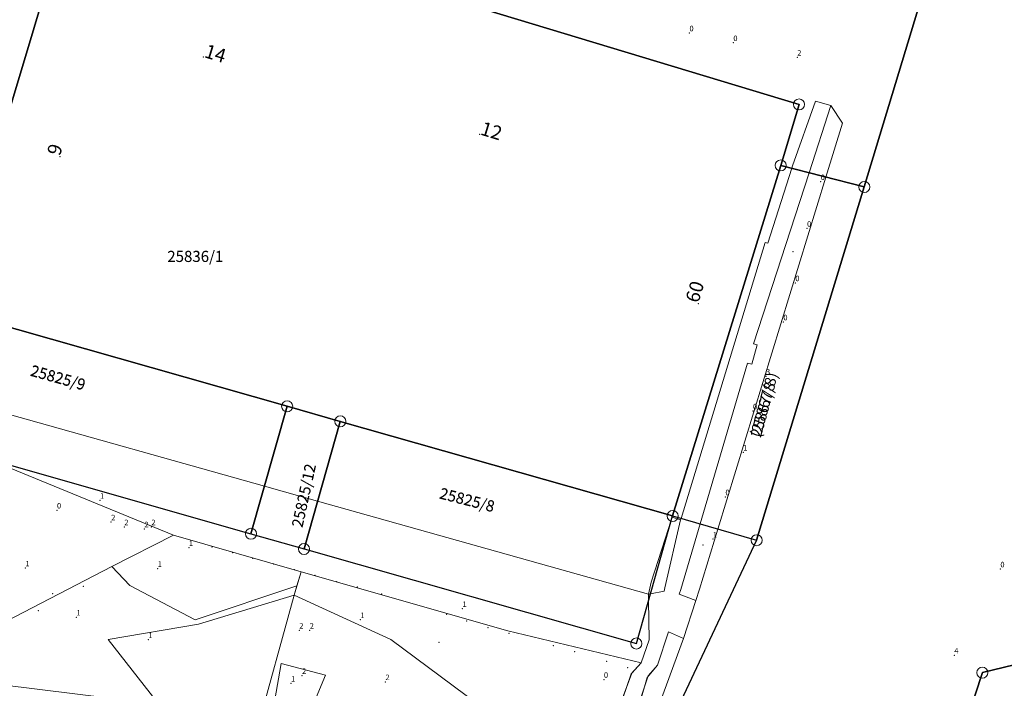
# Model space of a CAD drawing. Units: metres. Extents: x 650707 to 651652, y 243063 to 244241.
# Drawn here: x 651249 to 651339, y 243651 to 243711 of the extents above; entities that cross this region are included whole.
import ezdxf
from ezdxf.enums import TextEntityAlignment as Align

# ---------------------------------------------------------------- set-up
doc = ezdxf.new("R2010")
doc.units = ezdxf.units.M
for name, color, linetype in [('1', 1, 'Continuous'), ('2', 7, 'Continuous'), ('3', 7, 'Continuous'), ('9', 7, 'Continuous')]:
    doc.layers.add(name, color=color, linetype=linetype)
for name, color, linetype, lineweight in [('1 fa', 3, 'Continuous', 0), ('1 fa kódok', 3, 'Continuous', 0), ('19_Aszfalt', 132, 'Continuous', 5), ('1_HAZSZAMOK', 7, 'Continuous', 5), ('1_HRSZ', 7, 'Continuous', 5), ('1_TELEKHATÁR', 7, 'Continuous', 5), ('22_CSerjecsoport', 132, 'Continuous', 5), ('26_Gyep', 132, 'Continuous', 5), ('30_Gyöngykavics', 132, 'Continuous', 5), ('42_Szabad talajfelszín', 132, 'Continuous', 5), ('50_Db', 132, 'Continuous', 5)]:
    doc.layers.add(name, color=color, linetype=linetype, lineweight=lineweight)
doc.layers.get('0').off()
doc.styles.add('dgn132', font='dgn132.shx')

# ---------------------------------------------------------------- blocks, each defined once
blk = doc.blocks.new('JKA301')
at = {"color": 0, "linetype": 'Continuous', "lineweight": 0}
for radius in [0.5, 0.01]:
    blk.add_circle((0, 0), radius, dxfattribs=at)
blk = doc.blocks.new('AnonymousCell15')
at = {"layer": '1', "color": 132, "linetype": 'Continuous', "lineweight": 0, "true_color": 0x00c3c3, "flags": 128}
blk.add_lwpolyline([(82.425, -110.615), (97.365, -102.585), (98.785, -87.815), (101.645, -82.315), (115.455, -70.465), (144.495, -25.535), (162.185, 12.075), (154.575, 14.265), (151.295, 2.725), (121.195, 11.285), (116.385, 12.655), (85.785, 21.355)], dxfattribs=at)

msp = doc.modelspace()

# ---------------------------------------------------------------- linework, layer by layer
at = {"layer": '1', "flags": 128}
for points in [[(651240.42, 243727.76), (651254.5, 243723.48), (651319.94, 243703.71), (651318.28, 243698.19), (651325.85, 243696.25), (651331.82, 243715.99), (651332.44, 243718.04), (651327.4, 243719.48), (651324.35, 243718.19), (651258.66, 243738), (651244.71, 243742.15), (651171.43, 243764.15), (651106.55, 243783.58), (651054.27, 243799.23), (651049.56, 243784.72), (651102.21, 243768.94), (651167.11, 243749.5), (651240.42, 243727.76)], [(651240.42, 243727.76), (651254.5, 243723.48), (651319.94, 243703.71), (651318.28, 243698.19), (651325.85, 243696.25), (651331.82, 243715.99), (651332.44, 243718.04), (651327.4, 243719.48), (651324.35, 243718.19), (651258.66, 243738), (651244.71, 243742.15), (651171.43, 243764.15), (651106.55, 243783.58), (651054.27, 243799.23), (651049.56, 243784.72), (651102.21, 243768.94), (651167.11, 243749.5), (651240.42, 243727.76)], [(651240.42, 243727.76), (651254.5, 243723.48), (651319.94, 243703.71), (651318.28, 243698.19), (651325.85, 243696.25), (651331.82, 243715.99), (651332.44, 243718.04), (651327.4, 243719.48), (651324.35, 243718.19), (651258.66, 243738), (651244.71, 243742.15), (651171.43, 243764.15), (651106.55, 243783.58), (651054.27, 243799.23), (651049.56, 243784.72), (651102.21, 243768.94), (651167.11, 243749.5), (651240.42, 243727.76)], [(651254.5, 243723.48), (651240.42, 243727.76), (651228.75, 243689.18), (651242.97, 243685.1), (651254.5, 243723.48)], [(651254.5, 243723.48), (651240.42, 243727.76), (651228.75, 243689.18), (651242.97, 243685.1), (651254.5, 243723.48)], [(651254.5, 243723.48), (651240.42, 243727.76), (651228.75, 243689.18), (651242.97, 243685.1), (651254.5, 243723.48)], [(651254.5, 243723.48), (651242.97, 243685.1), (651273.58, 243676.4), (651278.39, 243675.03), (651308.49, 243666.47), (651318.28, 243698.19), (651319.94, 243703.71), (651254.5, 243723.48)], [(651254.5, 243723.48), (651242.97, 243685.1), (651273.58, 243676.4), (651278.39, 243675.03), (651308.49, 243666.47), (651318.28, 243698.19), (651319.94, 243703.71), (651254.5, 243723.48)], [(651254.5, 243723.48), (651242.97, 243685.1), (651273.58, 243676.4), (651278.39, 243675.03), (651308.49, 243666.47), (651318.28, 243698.19), (651319.94, 243703.71), (651254.5, 243723.48)], [(651300.44, 243524.88), (651309.88, 243553.66), (651314.07, 243567.44), (651330.08, 243621.52), (651332.83, 243630.49), (651329.63, 243631.27), (651336.54, 243652.3), (651342.3, 243653.69), (651340.95, 243663.54), (651350.05, 243694.86), (651354.22, 243709.41), (651331.82, 243715.99), (651325.85, 243696.25), (651316.1, 243664.28), (651298.41, 243626.67), (651269.37, 243581.74), (651255.56, 243569.89), (651252.7, 243564.39), (651251.28, 243549.62), (651236.34, 243541.59)], [(651300.44, 243524.88), (651309.88, 243553.66), (651314.07, 243567.44), (651330.08, 243621.52), (651332.83, 243630.49), (651329.63, 243631.27), (651336.54, 243652.3), (651342.3, 243653.69), (651340.95, 243663.54), (651350.05, 243694.86), (651354.22, 243709.41), (651331.82, 243715.99), (651325.85, 243696.25), (651316.1, 243664.28), (651298.41, 243626.67), (651269.37, 243581.74), (651255.56, 243569.89), (651252.7, 243564.39), (651251.28, 243549.62), (651236.34, 243541.59)], [(651300.44, 243524.88), (651309.88, 243553.66), (651314.07, 243567.44), (651330.08, 243621.52), (651332.83, 243630.49), (651329.63, 243631.27), (651336.54, 243652.3), (651342.3, 243653.69), (651340.95, 243663.54), (651350.05, 243694.86), (651354.22, 243709.41), (651331.82, 243715.99), (651325.85, 243696.25), (651316.1, 243664.28), (651298.41, 243626.67), (651269.37, 243581.74), (651255.56, 243569.89), (651252.7, 243564.39), (651251.28, 243549.62), (651236.34, 243541.59)], [(651318.28, 243698.19), (651308.49, 243666.47), (651316.1, 243664.28), (651325.85, 243696.25), (651318.28, 243698.19)], [(651318.28, 243698.19), (651308.49, 243666.47), (651316.1, 243664.28), (651325.85, 243696.25), (651318.28, 243698.19)], [(651318.28, 243698.19), (651308.49, 243666.47), (651316.1, 243664.28), (651325.85, 243696.25), (651318.28, 243698.19)], [(651331.58, 243613.2), (651334.51, 243622.43), (651334.93, 243623.64), (651337.73, 243631.57), (651341.23, 243640.6), (651345.02, 243649.5), (651349.09, 243658.3), (651350.61, 243661.33), (651353.43, 243666.95), (651365.58, 243690.19), (651350.05, 243694.86), (651340.95, 243663.54), (651342.3, 243653.69), (651336.54, 243652.3), (651329.63, 243631.27), (651332.83, 243630.49), (651330.08, 243621.52), (651314.07, 243567.44), (651309.88, 243553.66), (651300.44, 243524.88)], [(651331.58, 243613.2), (651334.51, 243622.43), (651334.93, 243623.64), (651337.73, 243631.57), (651341.23, 243640.6), (651345.02, 243649.5), (651349.09, 243658.3), (651350.61, 243661.33), (651353.43, 243666.95), (651365.58, 243690.19), (651350.05, 243694.86), (651340.95, 243663.54), (651342.3, 243653.69), (651336.54, 243652.3), (651329.63, 243631.27), (651332.83, 243630.49), (651330.08, 243621.52), (651314.07, 243567.44), (651309.88, 243553.66), (651300.44, 243524.88)], [(651331.58, 243613.2), (651334.51, 243622.43), (651334.93, 243623.64), (651337.73, 243631.57), (651341.23, 243640.6), (651345.02, 243649.5), (651349.09, 243658.3), (651350.61, 243661.33), (651353.43, 243666.95), (651365.58, 243690.19), (651350.05, 243694.86), (651340.95, 243663.54), (651342.3, 243653.69), (651336.54, 243652.3), (651329.63, 243631.27), (651332.83, 243630.49), (651330.08, 243621.52), (651314.07, 243567.44), (651309.88, 243553.66), (651300.44, 243524.88)], [(651270.3, 243664.86), (651273.58, 243676.4), (651242.97, 243685.1), (651239.7, 243673.56), (651270.3, 243664.86)], [(651270.3, 243664.86), (651273.58, 243676.4), (651242.97, 243685.1), (651239.7, 243673.56), (651270.3, 243664.86)], [(651270.3, 243664.86), (651273.58, 243676.4), (651242.97, 243685.1), (651239.7, 243673.56), (651270.3, 243664.86)], [(651278.39, 243675.03), (651273.58, 243676.4), (651270.3, 243664.86), (651275.11, 243663.49), (651278.39, 243675.03)], [(651278.39, 243675.03), (651273.58, 243676.4), (651270.3, 243664.86), (651275.11, 243663.49), (651278.39, 243675.03)], [(651278.39, 243675.03), (651273.58, 243676.4), (651270.3, 243664.86), (651275.11, 243663.49), (651278.39, 243675.03)], [(651308.49, 243666.47), (651278.39, 243675.03), (651275.11, 243663.49), (651305.21, 243654.93), (651308.49, 243666.47)], [(651308.49, 243666.47), (651278.39, 243675.03), (651275.11, 243663.49), (651305.21, 243654.93), (651308.49, 243666.47)], [(651308.49, 243666.47), (651278.39, 243675.03), (651275.11, 243663.49), (651305.21, 243654.93), (651308.49, 243666.47)]]:
    msp.add_lwpolyline(points, dxfattribs=at)
at = {"layer": '1 fa'}
for p in [(651310.013, 243710.176), (651313.992, 243709.291), (651319.777, 243707.971), (651321.902, 243696.713), (651320.665, 243692.489), (651319.6, 243687.561), (651318.519, 243684.024), (651316.947, 243679.111), (651315.768, 243675.967), (651314.884, 243672.234), (651313.272, 243668.19), (651256.633, 243667.873), (651252.735, 243666.993), (651257.639, 243665.924), (651258.834, 243665.484), (651260.658, 243665.295), (651261.286, 243665.484), (651264.682, 243663.598), (651312.133, 243664.374), (651249.864, 243661.754), (651261.852, 243661.711), (651338.175, 243661.666), (651254.496, 243657.31), (651289.459, 243658.077), (651280.204, 243657.074), (651274.679, 243656.115), (651275.622, 243656.115), (651261.014, 243655.264), (651333.999, 243653.869), (651274.931, 243652.028), (651273.925, 243651.337), (651282.476, 243651.462), (651302.267, 243651.674)]:
    msp.add_point(p, dxfattribs=at)
at = {"layer": '19_Aszfalt'}
for points in [[(651320.844, 243697.533), (651319.272, 243697.936), (651319.341, 243698.151), (651321.419, 243704.004), (651322.817, 243703.619), (651320.844, 243697.533), (651320.844, 243697.533)], [(651310.988, 243665.751), (651309.258, 243666.249), (651316.861, 243691.225), (651317.105, 243691.149), (651319.272, 243697.936), (651320.844, 243697.533), (651315.823, 243682.046), (651316.161, 243681.946), (651315.665, 243680.199), (651315.286, 243680.314), (651310.988, 243665.751), (651310.988, 243665.751)], [(651306.485, 243659.417), (651306.317, 243658.825), (651306.307, 243659.382), (651306.485, 243659.417), (651306.485, 243659.417)]]:
    msp.add_lwpolyline(points, close=True, dxfattribs=at)
for points in [[(651303.964, 243649.993), (651304.795, 243652.258), (651305.653, 243653.181), (651306.379, 243655.257), (651306.317, 243658.825), (651306.317, 243658.825), (651306.317, 243658.825), (651306.485, 243659.417), (651307.726, 243659.659), (651307.791, 243659.966), (651309.217, 243666.114), (651309.258, 243666.249), (651310.988, 243665.751), (651309.233, 243659.804), (651309.076, 243659.406), (651310.606, 243658.835), (651309.472, 243655.388), (651308.121, 243655.999), (651307.115, 243652.958), (651306.177, 243651.857), (651305.537, 243649.642)], [(651300.44, 243524.88), (651309.88, 243553.66), (651314.07, 243567.44), (651332.83, 243630.49), (651329.63, 243631.27), (651336.54, 243652.3), (651342.3, 243653.69)]]:
    msp.add_lwpolyline(points, dxfattribs=at)
at = {"layer": '1_HAZSZAMOK'}
for p in [(651266, 243708), (651291, 243701), (651253, 243699), (651310.82, 243685.68)]:
    msp.add_point(p, dxfattribs=at)
at = {"layer": '1_TELEKHATÁR', "flags": 128}
for points in [[(651106.55, 243783.58), (651171.43, 243764.15), (651244.71, 243742.15), (651258.66, 243738), (651324.35, 243718.19), (651327.4, 243719.48), (651332.44, 243718.04), (651325.85, 243696.25), (651318.28, 243698.19), (651319.94, 243703.71), (651254.5, 243723.48), (651240.42, 243727.76), (651167.11, 243749.5), (651102.21, 243768.94), (651049.56, 243784.72), (651054.27, 243799.23), (651106.55, 243783.58), (651106.55, 243783.58)], [(651228.75, 243689.18), (651240.42, 243727.76), (651254.5, 243723.48), (651242.97, 243685.1), (651228.75, 243689.18), (651228.75, 243689.18)], [(651254.5, 243723.48), (651319.94, 243703.71), (651318.28, 243698.19), (651308.49, 243666.47), (651278.39, 243675.03), (651273.58, 243676.4), (651242.97, 243685.1), (651254.5, 243723.48), (651254.5, 243723.48)], [(651308.49, 243666.47), (651318.28, 243698.19), (651325.85, 243696.25), (651316.1, 243664.28), (651308.49, 243666.47), (651308.49, 243666.47)], [(651300.44, 243524.88), (651309.88, 243553.66), (651314.07, 243567.44), (651330.08, 243621.52), (651332.83, 243630.49), (651329.63, 243631.27), (651336.54, 243652.3), (651342.3, 243653.69), (651340.95, 243663.54), (651350.05, 243694.86), (651365.58, 243690.19), (651353.43, 243666.95), (651350.61, 243661.33), (651349.09, 243658.3), (651345.02, 243649.5), (651341.23, 243640.6), (651337.73, 243631.57), (651334.93, 243623.64), (651334.51, 243622.43), (651331.58, 243613.2), (651329.37, 243605.83), (651317.5, 243566.16), (651312.26, 243548.64), (651312.26, 243548.64)], [(651242.97, 243685.1), (651273.58, 243676.4), (651270.3, 243664.86), (651239.7, 243673.56), (651242.97, 243685.1), (651242.97, 243685.1)], [(651273.58, 243676.4), (651278.39, 243675.03), (651275.11, 243663.49), (651270.3, 243664.86), (651273.58, 243676.4), (651273.58, 243676.4)], [(651308.49, 243666.47), (651305.21, 243654.93), (651275.11, 243663.49), (651278.39, 243675.03), (651308.49, 243666.47), (651308.49, 243666.47)], [(651239.7, 243673.56), (651270.3, 243664.86), (651275.11, 243663.49), (651305.21, 243654.93), (651308.49, 243666.47), (651316.1, 243664.28), (651298.41, 243626.67), (651269.37, 243581.74), (651255.56, 243569.89), (651252.7, 243564.39), (651251.28, 243549.62), (651236.34, 243541.59)]]:
    msp.add_lwpolyline(points, dxfattribs=at)
at = {"layer": '22_CSerjecsoport'}
msp.add_lwpolyline([(651273.05, 243653.131), (651272.007, 243647.235), (651275.158, 243647.524), (651277.05, 243652.069), (651273.05, 243653.131), (651273.05, 243653.131)], close=True, dxfattribs=at)
at = {"layer": '26_Gyep'}
for points in [[(651322.373, 243697.141), (651320.844, 243697.533), (651322.817, 243703.619), (651323.876, 243702.033), (651322.373, 243697.141), (651322.373, 243697.141)], [(651312.589, 243665.29), (651310.988, 243665.751), (651315.286, 243680.314), (651315.665, 243680.199), (651316.161, 243681.946), (651315.823, 243682.046), (651320.844, 243697.533), (651322.373, 243697.141), (651322.372, 243697.138), (651312.589, 243665.29), (651312.589, 243665.29)], [(651257.712, 243661.895), (651244.863, 243655.262), (651239.023, 243654.956), (651236.773, 243655.375), (651224.663, 243648.588), (651227.137, 243651.155), (651233.151, 243659.993), (651233.381, 243660.55), (651237.543, 243658.541), (651241.634, 243668.6), (651237.234, 243670.212), (651238.239, 243673.19), (651239.392, 243672.872), (651246.71, 243671.535), (651263.272, 243664.747), (651257.712, 243661.895), (651257.712, 243661.895)], [(651308.461, 243666.37), (651306.485, 243659.417), (651306.307, 243659.382), (651306.537, 243660.483), (651308.437, 243666.378), (651308.461, 243666.37), (651308.461, 243666.37)], [(651306.485, 243659.417), (651308.461, 243666.37), (651309.217, 243666.114), (651307.791, 243659.966), (651307.726, 243659.659), (651306.485, 243659.417), (651306.485, 243659.417)], [(651310.988, 243665.751), (651312.589, 243665.29), (651310.919, 243659.854), (651310.606, 243658.835), (651309.076, 243659.406), (651309.233, 243659.804), (651310.988, 243665.751), (651310.988, 243665.751)], [(651274.845, 243661.42), (651263.272, 243664.747), (651257.712, 243661.895), (651259.346, 243660.194), (651265.262, 243657.067), (651274.465, 243660.151), (651274.845, 243661.42), (651274.845, 243661.42)], [(651295.916, 243637.466), (651297.78, 243643.67), (651295.667, 243644.307), (651296.803, 243646.572), (651293.093, 243647.771), (651282.962, 243655.301), (651274.212, 243659.305), (651274.845, 243661.42), (651293.557, 243656.076), (651305.653, 243653.181), (651304.745, 243652.186), (651303.957, 243649.906), (651304.021, 243648.734), (651302.305, 243643.652), (651299.531, 243636.475), (651295.916, 243637.466), (651295.916, 243637.466)], [(651263.879, 243646.972), (651257.38, 243655.282), (651265.536, 243656.682), (651274.212, 243659.305), (651270.792, 243646.949), (651263.879, 243646.972), (651263.879, 243646.972)], [(651295.667, 243644.307), (651289.98, 243646.02), (651290.29, 243647.04), (651285.09, 243648.62), (651284.8, 243647.58), (651277.06, 243649.91), (651274.01, 243639.73), (651274.51, 243639.581), (651272.086, 243631.543), (651281.732, 243628.69), (651281.053, 243626.169), (651281.973, 243625.12), (651283.486, 243624.837), (651284.186, 243623.05), (651272.763, 243619.842), (651263.879, 243646.972), (651270.792, 243646.949), (651274.212, 243659.305), (651282.962, 243655.301), (651293.093, 243647.772), (651296.803, 243646.572), (651295.667, 243644.307), (651295.667, 243644.307)], [(651300.844, 243635.729), (651302.122, 243635.339), (651309.472, 243655.388), (651308.121, 243655.999), (651307.115, 243652.958), (651306.279, 243652.019), (651306.279, 243652.019), (651305.545, 243649.833), (651305.545, 243649.833), (651305.645, 243648.579), (651305.645, 243648.579), (651303.722, 243643.087), (651300.844, 243635.729), (651300.844, 243635.729)], [(651275.158, 243647.524), (651277.05, 243652.069), (651273.05, 243653.131), (651272.007, 243647.235), (651275.158, 243647.524), (651275.158, 243647.524)], [(651240.75, 243629.78), (651243.61, 243640.11), (651243.341, 243640.188), (651243.387, 243640.346), (651243.186, 243641.28), (651241.241, 243646.108), (651238.904, 243650.741), (651240.922, 243651.121), (651244.569, 243651.596), (651257.522, 243649.976), (651261.249, 243648.468), (651271.118, 243619.384), (651244.347, 243612.013), (651243.389, 243616.554), (651240.327, 243618.968), (651238.027, 243622.116), (651240.318, 243629.908), (651240.75, 243629.78), (651240.75, 243629.78)]]:
    msp.add_lwpolyline(points, close=True, dxfattribs=at)
at = {"layer": '30_Gyöngykavics'}
for points in [[(651244.863, 243655.262), (651257.712, 243661.895), (651259.346, 243660.194), (651265.262, 243657.067), (651274.465, 243660.151), (651274.212, 243659.305), (651265.536, 243656.682), (651257.38, 243655.282), (651263.879, 243646.972)], [(651257.522, 243649.976), (651244.569, 243651.596)]]:
    msp.add_lwpolyline(points, dxfattribs=at)
at = {"layer": '42_Szabad talajfelszín'}
for points in [[(651271.522, 243669.16), (651270.3, 243664.86), (651246.715, 243671.565), (651247.444, 243675.929), (651271.522, 243669.16), (651271.522, 243669.16)], [(651246.715, 243671.565), (651270.3, 243664.86), (651275.11, 243663.49), (651305.21, 243654.93), (651306.317, 243658.825), (651306.379, 243655.257), (651305.653, 243653.181), (651293.557, 243656.076), (651274.845, 243661.42), (651263.272, 243664.747), (651246.71, 243671.535), (651246.715, 243671.565), (651246.715, 243671.565)], [(651275.11, 243663.49), (651270.3, 243664.86), (651271.522, 243669.16), (651276.337, 243667.807), (651275.11, 243663.49), (651275.11, 243663.49)], [(651305.21, 243654.93), (651275.11, 243663.49), (651276.337, 243667.807), (651306.307, 243659.382), (651306.317, 243658.825), (651305.21, 243654.93), (651305.21, 243654.93)]]:
    msp.add_lwpolyline(points, close=True, dxfattribs=at)
at = {"layer": '50_Db'}
for p in [(651319.4, 243690.375), (651266.764, 243663.679), (651311.246, 243663.844), (651268.656, 243663.156), (651270.464, 243662.652), (651272.355, 243662.138), (651274.218, 243661.626), (651276.115, 243661.109), (651255.127, 243660.105), (651278.069, 243660.516), (651279.948, 243660.045), (651252.339, 243659.453), (651282.144, 243659.42), (651251.042, 243657.918), (651288.013, 243657.576), (651289.841, 243656.958), (651291.757, 243656.379), (651293.684, 243655.838), (651287.336, 243655.04), (651297.693, 243654.728), (651299.609, 243654.179), (651302.525, 243653.312), (651304.429, 243652.733)]:
    msp.add_point(p, dxfattribs=at)

# ---------------------------------------------------------------- block references
msp.add_blockref('AnonymousCell15', (651153.915, 243652.205))
msp.add_blockref('AnonymousCell15', (651153.915, 243652.205))
msp.add_blockref('AnonymousCell15', (651153.915, 243652.205))
at = {"layer": '9'}
for p in [(651319.94, 243703.71), (651318.28, 243698.19), (651325.85, 243696.25), (651273.58, 243676.4), (651278.39, 243675.03), (651308.49, 243666.47), (651270.3, 243664.86), (651316.1, 243664.28), (651275.11, 243663.49), (651305.21, 243654.93), (651336.54, 243652.3)]:
    msp.add_blockref('JKA301', p, dxfattribs=at)

# ---------------------------------------------------------------- texts
at = {"layer": '1 fa kódok'}
for s, p in [('0', (651310.013, 243710.176)), ('0', (651313.992, 243709.291)), ('2', (651319.777, 243707.971)), ('0', (651321.902, 243696.713)), ('0', (651320.665, 243692.489)), ('0', (651319.6, 243687.561)), ('0', (651318.519, 243684.024)), ('3', (651316.947, 243679.111)), ('0', (651315.768, 243675.967)), ('1', (651314.884, 243672.234)), ('0', (651313.272, 243668.19)), ('1', (651256.633, 243667.873)), ('0', (651252.735, 243666.993)), ('2', (651257.639, 243665.924)), ('2', (651258.834, 243665.484)), ('2', (651260.658, 243665.295)), ('2', (651261.286, 243665.484)), ('1', (651312.133, 243664.374)), ('1', (651264.682, 243663.598)), ('1', (651249.864, 243661.754)), ('1', (651261.852, 243661.711)), ('0', (651338.175, 243661.666)), ('1', (651289.459, 243658.077)), ('1', (651254.496, 243657.31)), ('1', (651280.204, 243657.074)), ('2', (651274.679, 243656.115)), ('2', (651275.622, 243656.115)), ('1', (651261.014, 243655.264)), ('4', (651333.999, 243653.869)), ('1', (651273.925, 243651.337)), ('2', (651274.931, 243652.028)), ('2', (651282.476, 243651.462)), ('0', (651302.267, 243651.674))]:
    msp.add_text(s, height=0.5, dxfattribs=at).set_placement(p, align=Align.BOTTOM_LEFT)
at = {"layer": '1_HAZSZAMOK', "style": 'dgn132'}
for s, rotation, p in [('14', 343, (651266.001, 243708.002)), ('12', 343, (651291.001, 243701.002)), ('9', 73.1, (651253.001, 243699.001)), ('60', 73.1, (651310.821, 243685.681))]:
    msp.add_text(s, height=1.25, rotation=rotation, dxfattribs=at).set_placement(p)
at = {"layer": '1_HRSZ', "insert": (651262.723, 243689.144), "char_height": 1, "attachment_point": 7, "line_spacing_factor": 3.599994, "style": 'dgn132'}
msp.add_mtext('25836/1', dxfattribs=at)
at = {"layer": '1_HRSZ', "char_height": 1, "attachment_point": 7, "line_spacing_factor": 3.599994, "style": 'dgn132'}
for s, insert, rotation in [('25825/9', (651250.164, 243678.872), 344.5), ('25867/8', (651316.774, 243673.424), 74.6), ('25825/12', (651275.271, 243665.301), 77.7), ('25825/8', (651287.216, 243667.762), 345.6)]:
    msp.add_mtext(s, dxfattribs=dict(at, insert=insert, rotation=rotation))
at = {"layer": '2', "style": 'dgn132'}
msp.add_text('25836/1', height=1, dxfattribs=at).set_placement((651262.723, 243689.467))
msp.add_text('25836/1', height=1, dxfattribs=at).set_placement((651262.723, 243689.467))
msp.add_text('25836/1', height=1, dxfattribs=at).set_placement((651262.723, 243689.467))
for s, rotation, p in [('25825/9', 344.538, (651250.254, 243679.197)), ('25825/9', 344.538, (651250.254, 243679.197)), ('25825/9', 344.538, (651250.254, 243679.197)), ('(25867/8)', 74.6613, (651316.451, 243673.518)), ('(25867/8)', 74.6613, (651316.451, 243673.518)), ('(25867/8)', 74.6613, (651316.451, 243673.518)), ('25825/12', 77.7573, (651274.955, 243665.365)), ('25825/12', 77.7573, (651274.955, 243665.365)), ('25825/12', 77.7573, (651274.955, 243665.365)), ('25825/8', 345.6468, (651287.305, 243668.084)), ('25825/8', 345.6468, (651287.305, 243668.084)), ('25825/8', 345.6468, (651287.305, 243668.084))]:
    msp.add_text(s, height=1, rotation=rotation, dxfattribs=at).set_placement(p)
at = {"layer": '3', "style": 'dgn132'}
for s, rotation, p in [('14', 343.0035, (651266, 243708)), ('14', 343.0035, (651266, 243708)), ('14', 343.0035, (651266, 243708)), ('12', 343.0035, (651291, 243701)), ('12', 343.0035, (651291, 243701)), ('12', 343.0035, (651291, 243701)), ('9', 73.1385, (651253, 243699)), ('9', 73.1385, (651253, 243699)), ('9', 73.1385, (651253, 243699)), ('60', 73.1385, (651310.82, 243685.68)), ('60', 73.1385, (651310.82, 243685.68)), ('60', 73.1385, (651310.82, 243685.68))]:
    msp.add_text(s, height=1.25, rotation=rotation, dxfattribs=at).set_placement(p)

doc.saveas('drawing.dxf')
